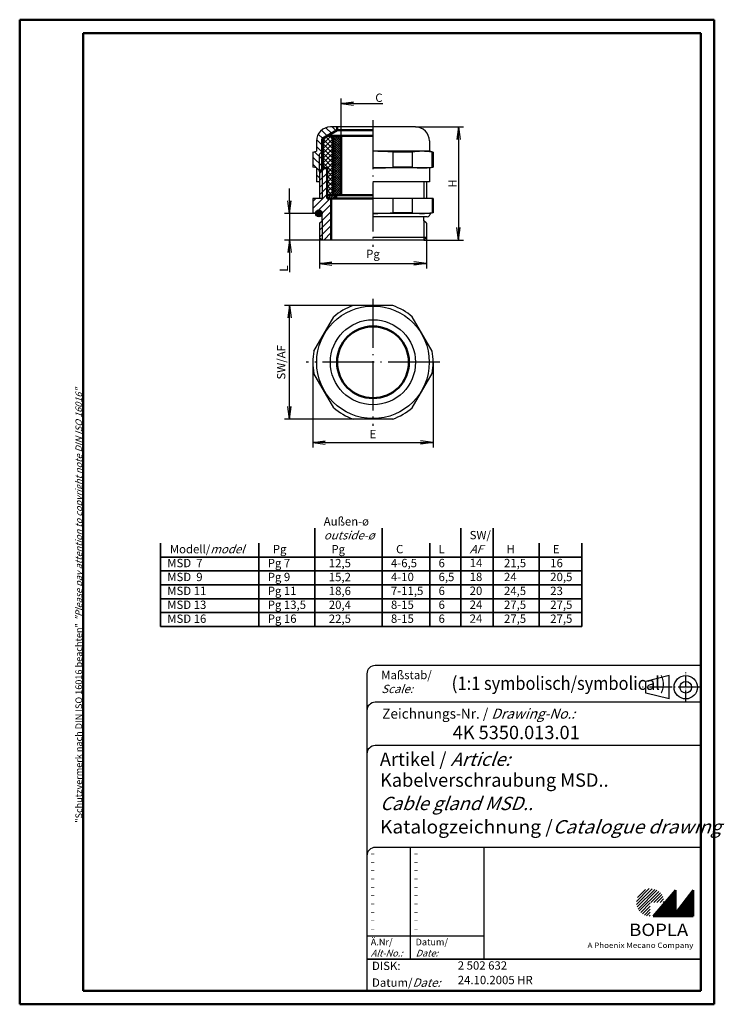
# Model space of a CAD drawing. Units: millimetres. Extents: x 1 to 212, y 1 to 296.
import ezdxf

# ---------------------------------------------------------------- set-up
doc = ezdxf.new("R2010")
doc.units = ezdxf.units.MM
doc.linetypes.add('ACAD_ISO04W100', pattern=[30.5, 24, -3, 0.5, -3])
doc.styles.get("Standard").update_dxf_attribs({"font": 'isocp.shx', "width": 1.2})
doc.dimstyles.new('phoenix', dxfattribs={"dimtxt": 2.5, "dimasz": 3.72, "dimexe": 1.5, "dimexo": 0, "dimgap": 0.5, "dimtad": 1, "dimdec": 6, "dimdsep": 46, "dimtxsty": 'Standard', "dimblk": '_OPEN15', "dimcen": 0, "dimclrd": 1, "dimclre": 1, "dimclrt": 5, "dimadec": 4, "dimazin": 2, "dimtfac": 0.666667, "dimtdec": 6, "dimtmove": 0, "dimatfit": 0, "dimldrblk": '_OPEN15', "dimfxl": 1, "dimtolj": 1, "dimlwd": 25, "dimlwe": 25, "dimarcsym": 0})

# ---------------------------------------------------------------- blocks, each defined once
blk = doc.blocks.new('_OPEN15', base_point=(1, 0))
at = {"color": 0, "linetype": 'ByBlock'}
for p, q in [((1, 0), (0, 0.132)), ((0, 0), (1, 0)), ((1, 0), (0, -0.132))]:
    blk.add_line(p, q, dxfattribs=at)
blk = doc.blocks.new('*D5')
at = {"color": 1, "linetype": 'Continuous', "lineweight": 25}
for p, q in [((88.82, 193.35), (88.82, 167.85)), ((124.82, 193.35), (124.82, 167.85)), ((92.54, 169.35), (121.1, 169.35))]:
    blk.add_line(p, q, dxfattribs=at)
at = {"color": 1, "linetype": 'Continuous', "lineweight": 25, "xscale": 3.72, "yscale": 3.72, "zscale": 3.72, "rotation": 180}
blk.add_blockref('_OPEN15', (88.82, 169.35), dxfattribs=at)
at = {"color": 1, "linetype": 'Continuous', "lineweight": 25, "xscale": 3.72, "yscale": 3.72, "zscale": 3.72}
blk.add_blockref('_OPEN15', (124.82, 169.35), dxfattribs=at)
at = {"color": 5, "linetype": 'Continuous', "insert": (106.82, 171.85), "char_height": 2.5, "attachment_point": 5}
blk.add_mtext('\\A1;E', dxfattribs=at)
blk = doc.blocks.new('*D6')
at = {"color": 1, "linetype": 'Continuous', "lineweight": 25}
for p, q in [((100.9, 210.35), (80.32, 210.35)), ((81.82, 180.07), (81.82, 206.63)), ((100.9, 176.35), (80.32, 176.35))]:
    blk.add_line(p, q, dxfattribs=at)
at = {"color": 1, "linetype": 'Continuous', "lineweight": 25, "xscale": 3.72, "yscale": 3.72, "zscale": 3.72}
for p, rotation in [((81.82, 210.35), 90), ((81.82, 176.35), 270)]:
    blk.add_blockref('_OPEN15', p, dxfattribs=dict(at, rotation=rotation))
at = {"color": 5, "linetype": 'Continuous', "insert": (79.32, 193.35), "char_height": 2.5, "attachment_point": 5, "rotation": 90}
blk.add_mtext('\\A1;SW/AF', dxfattribs=at)
blk = doc.blocks.new('*D7')
at = {"color": 1, "linetype": 'Continuous', "lineweight": 25}
for p, q in [((81.82, 241.69), (81.82, 245.41)), ((91.57, 237.97), (80.32, 237.97)), ((81.82, 237.97), (81.82, 229.97)), ((91.57, 229.97), (80.32, 229.97)), ((81.82, 226.25), (81.82, 220.33))]:
    blk.add_line(p, q, dxfattribs=at)
at = {"color": 1, "linetype": 'Continuous', "lineweight": 25, "xscale": 3.72, "yscale": 3.72, "zscale": 3.72}
for p, rotation in [((81.82, 237.97), 270), ((81.82, 229.97), 90)]:
    blk.add_blockref('_OPEN15', p, dxfattribs=dict(at, rotation=rotation))
at = {"color": 5, "linetype": 'Continuous', "lineweight": 35, "insert": (80.07, 221.43), "char_height": 2.5, "attachment_point": 5, "rotation": 90}
blk.add_mtext('\\A1;L', dxfattribs=at)
blk = doc.blocks.new('*D8')
at = {"color": 1, "linetype": 'Continuous', "lineweight": 25}
for p, q in [((119.57, 263.87), (133.91, 263.87)), ((132.41, 260.15), (132.41, 233.69)), ((122.07, 229.97), (133.91, 229.97))]:
    blk.add_line(p, q, dxfattribs=at)
at = {"color": 1, "linetype": 'Continuous', "lineweight": 25, "xscale": 3.72, "yscale": 3.72, "zscale": 3.72}
for p, rotation in [((132.41, 263.87), 90), ((132.41, 229.97), 270)]:
    blk.add_blockref('_OPEN15', p, dxfattribs=dict(at, rotation=rotation))
at = {"color": 5, "linetype": 'Continuous', "lineweight": 35, "insert": (130.66, 246.92), "char_height": 2.5, "attachment_point": 5, "rotation": 90}
blk.add_mtext('\\A1;H', dxfattribs=at)
blk = doc.blocks.new('*D9')
at = {"color": 1, "linetype": 'Continuous', "lineweight": 25}
for p, q in [((97.27, 261.22), (97.27, 272.37)), ((100.99, 270.87), (109.77, 270.87))]:
    blk.add_line(p, q, dxfattribs=at)
at = {"color": 1, "linetype": 'Continuous', "lineweight": 25, "xscale": 3.72, "yscale": 3.72, "zscale": 3.72, "rotation": 180}
blk.add_blockref('_OPEN15', (97.27, 270.87), dxfattribs=at)
at = {"color": 5, "linetype": 'Continuous', "lineweight": 35, "insert": (108.6, 272.62), "char_height": 2.5, "attachment_point": 5}
blk.add_mtext('\\A1;C', dxfattribs=at)
blk = doc.blocks.new('*D10')
at = {"color": 1, "linetype": 'Continuous', "lineweight": 25}
for p, q in [((90.82, 230.72), (90.82, 221.47)), ((122.82, 230.72), (122.82, 221.47)), ((94.54, 222.97), (119.1, 222.97))]:
    blk.add_line(p, q, dxfattribs=at)
at = {"color": 1, "linetype": 'Continuous', "lineweight": 25, "xscale": 3.72, "yscale": 3.72, "zscale": 3.72, "rotation": 180}
blk.add_blockref('_OPEN15', (90.82, 222.97), dxfattribs=at)
at = {"color": 1, "linetype": 'Continuous', "lineweight": 25, "xscale": 3.72, "yscale": 3.72, "zscale": 3.72}
blk.add_blockref('_OPEN15', (122.82, 222.97), dxfattribs=at)
at = {"color": 5, "linetype": 'Continuous', "insert": (106.82, 225.82), "char_height": 2.5, "attachment_point": 5}
blk.add_mtext('\\A1;Pg', dxfattribs=at)

msp = doc.modelspace()

# ---------------------------------------------------------------- hatches: boundary and pattern name
at = {"linetype": 'Continuous', "lineweight": 25}
h = msp.add_hatch(dxfattribs=at)
h.set_pattern_fill('_U', color=1, scale=1.5, angle=135, style=0, pattern_type=0)
h.set_pattern_definition([(135, (0, 0), (-1.06066, -1.06066), [])])
h.paths.add_polyline_path([(91.5708757, 256.4661423), (90.8208757, 255.7161423), (90.8208757, 250.4661423), (91.5708757, 251.2161423)], flags=0)
edge = h.paths.add_edge_path(flags=0)
edge.add_line((96.0708757, 262.8661423), (96.0708757, 263.8661423))
edge.add_line((96.0708757, 263.8661423), (94.0708757, 263.8661423))
edge.add_arc((94.0708757, 259.7161423), 4.15, 90, 180)
edge.add_line((89.9208757, 259.7161423), (89.9208757, 256.5661423))
edge.add_line((89.9208757, 256.5661423), (88.8208757, 256.3161423))
edge.add_line((88.8208757, 256.3161423), (88.8208757, 251.8161423))
edge.add_line((88.8208757, 251.8161423), (89.9208757, 251.5661423))
edge.add_line((89.9208757, 251.5661423), (89.9208757, 247.4661423))
edge.add_line((89.9208757, 247.4661423), (90.8208757, 247.4661423))
edge.add_line((90.8208757, 247.4661423), (90.8208757, 250.4661423))
edge.add_line((90.8208757, 250.4661423), (90.8208757, 255.7161423))
edge.add_line((90.8208757, 255.7161423), (91.5708757, 256.4661423))
edge.add_line((91.5708757, 256.4661423), (91.5708757, 260.2680661))
edge.add_line((91.5708757, 260.2680661), (96.0708757, 262.8661423))
h = msp.add_hatch(dxfattribs=at)
h.set_pattern_fill('_U', color=1, angle=45, style=0, double=1, pattern_type=0)
h.set_pattern_definition([(45, (0, 0), (-0.7071068, 0.7071068), []), (135, (0, 0), (-0.7071068, -0.7071068), [])])
edge = h.paths.add_edge_path(flags=0)
edge.add_line((94.8208757, 261.2206637), (93.8208757, 261.2206637))
edge.add_arc((93.8208757, 259.2206637), 2, 90, 180)
edge.add_line((91.8208757, 259.2206637), (91.8208757, 251.4661423))
edge.add_line((91.8208757, 251.4661423), (93.0708757, 251.4661423))
edge.add_line((93.0708757, 251.4661423), (93.0708757, 243.4661423))
edge.add_line((93.0708757, 243.4661423), (94.8208757, 243.4661423))
edge.add_line((94.8208757, 243.4661423), (94.8208757, 261.2206637))
h = msp.add_hatch(dxfattribs=at)
h.set_pattern_fill('_U', color=1, scale=0.5, angle=45, style=0, double=1, pattern_type=0)
h.set_pattern_definition([(45, (0, 0), (-0.3535534, 0.3535534), []), (135, (0, 0), (-0.3535534, -0.3535534), [])])
h.paths.add_polyline_path([(97.2708757, 261.2206637), (94.8208757, 261.2206637), (94.8208757, 243.4661423), (97.2708757, 243.4661423)], flags=0)
h = msp.add_hatch(dxfattribs=at)
h.set_pattern_fill('_U', color=1, scale=1.5, angle=45, style=0, pattern_type=0)
h.set_pattern_definition([(45, (0, 0), (-1.06066, 1.06066), [])])
edge = h.paths.add_edge_path()
edge.add_line((94.3208757, 242.4661423), (93.0708757, 242.4661423))
edge.add_line((93.0708757, 242.4661423), (93.0708757, 251.4661423))
edge.add_line((93.0708757, 251.4661423), (91.8208757, 251.4661423))
edge.add_line((91.8208757, 251.4661423), (91.5708757, 251.2161423))
edge.add_line((91.5708757, 251.2161423), (91.5708757, 242.4661423))
edge.add_line((91.5708757, 242.4661423), (88.8208757, 242.4661423))
edge.add_line((88.8208757, 242.4661423), (88.8208757, 238.1661423))
edge.add_line((88.8208757, 238.1661423), (89.6280157, 238.0854283))
edge.add_arc((90.6208757, 237.9661423), 1, 0, 173.149102957, ccw=False)
edge.add_line((91.6208757, 237.9661423), (91.6208757, 235.7661423))
edge.add_line((91.6208757, 235.7661423), (91.5708757, 235.7661423))
edge.add_line((91.5708757, 235.7661423), (91.5708757, 229.9661423))
edge.add_line((91.5708757, 229.9661423), (94.3208757, 229.9661423))
edge.add_line((94.3208757, 229.9661423), (94.3208757, 242.4661423))
h.paths.add_polyline_path([(91.5708757, 235.7661423), (90.8208757, 235.0161423), (90.8208757, 230.7161423), (91.5708757, 229.9661423)], flags=17)
h.paths.add_polyline_path([(91.5708757, 251.2161423), (90.8208757, 250.4661423), (90.8208757, 242.4661423), (91.5708757, 242.4661423)], flags=17)
h = msp.add_hatch(dxfattribs=at)
h.set_pattern_fill('_U', color=1, scale=0.5, angle=45, style=0, pattern_type=0)
h.set_pattern_definition([(45, (0, 0), (-0.3535534, 0.3535534), [])])
h.paths.add_polyline_path([(95.8208757, 243.4661423), (93.0708757, 243.4661423), (93.0708757, 242.4661423), (95.8208757, 242.4661423)], flags=0)
h = msp.add_hatch(dxfattribs=at)
h.set_pattern_fill('_U', color=1, scale=0.3, angle=45, style=0, double=1, pattern_type=0)
h.set_pattern_definition([(45, (-5.67912, 2.39825), (-0.21213203, 0.21213203), []), (135, (-5.67912, 2.39825), (-0.21213203, -0.21213203), [])])
edge = h.paths.add_edge_path(flags=0)
edge.add_arc((90.6208757, 237.9661423), 1, 180, 360)
edge.add_arc((90.6208757, 237.9661423), 1, 0, 180)
h = msp.add_hatch(dxfattribs=at)
h.set_pattern_fill('_U', color=1, scale=0.65, angle=45, style=0, pattern_type=0)
h.set_pattern_definition([(45, (-210, -32.08885), (-0.4596194, 0.4596194), [])])
edge = h.paths.add_edge_path(flags=0)
edge.add_line((189.883475, 27.3645381), (189.883475, 31.5145381))
edge.add_line((189.883475, 31.5145381), (194.033475, 31.5145381))
edge.add_arc((189.883475, 31.5145381), 4.15, 0, 270)
h = msp.add_hatch(dxfattribs=at)
h.set_pattern_fill('_U', color=1, scale=0.1, angle=45, style=0, pattern_type=0)
h.set_pattern_definition([(45, (-210, -32.08885), (-0.070710678, 0.070710678), [])])
h.paths.add_polyline_path([(197.433475, 35.1645381), (190.733475, 27.3645381), (202.733475, 27.3645381), (202.733475, 35.1645381), (197.433475, 28.2645381)], flags=0)

# ---------------------------------------------------------------- linework, layer by layer
at = {"color": 1, "linetype": 'Continuous', "lineweight": 50}
for p, q in [((1, 296), (1, 1)), ((209, 296), (1, 296)), ((209, 1), (209, 296)), ((1, 1), (209, 1))]:
    msp.add_line(p, q, dxfattribs=at)
at = {"color": 3, "linetype": 'Continuous', "lineweight": 50}
for p, q in [((20, 292), (20, 5)), ((205, 292), (20, 292)), ((205, 5), (205, 292)), ((20, 5), (205, 5))]:
    msp.add_line(p, q, dxfattribs=at)
at = {"color": 1, "linetype": 'ACAD_ISO04W100', "ltscale": 0.61129}
msp.add_line((106.8208757, 265.8661423), (106.8208757, 227.9661423), dxfattribs=at)
at = {"color": 7, "linetype": 'Continuous', "lineweight": 50}
for p, q in [((96.0708757, 262.8661423), (91.5708757, 260.2680661)), ((96.0708757, 263.8661423), (96.0708757, 262.8661423)), ((96.0708757, 262.8661423), (106.8208757, 262.8661423)), ((91.5708757, 251.2161423), (91.5708757, 260.2680661)), ((93.8208757, 261.2206637), (94.8208757, 261.2206637)), ((94.8208757, 261.2206637), (106.8208757, 261.2206637)), ((94.8208757, 261.2206637), (94.8208757, 243.4661423)), ((94.8208757, 243.4661423), (94.8208757, 261.2206637)), ((97.2708757, 261.2206637), (97.2708757, 243.4661423)), ((91.8208757, 259.2206637), (91.8208757, 251.4661423)), ((90.8208757, 250.4661423), (91.8208757, 251.4661423)), ((93.0708757, 251.4661423), (91.8208757, 251.4661423)), ((93.0708757, 251.4661423), (93.0708757, 242.4661423)), ((106.8208757, 243.4661423), (93.0708757, 243.4661423)), ((106.8208757, 242.4661423), (93.0708757, 242.4661423)), ((94.3208757, 242.4661423), (94.3208757, 229.9661423)), ((95.8208757, 243.4661423), (95.8208757, 242.4661423)), ((197.433475, 35.1645381), (190.733475, 27.3645381)), ((197.433475, 28.2645381), (197.433475, 35.1645381)), ((202.733475, 35.1645381), (197.433475, 28.2645381)), ((202.733475, 27.3645381), (202.733475, 35.1645381)), ((190.733475, 27.3645381), (202.733475, 27.3645381))]:
    msp.add_line(p, q, dxfattribs=at)
at = {"color": 7, "linetype": 'Continuous'}
for p, q in [((119.5708757, 263.8661423), (94.0708757, 263.8661423)), ((89.9208757, 259.7161423), (89.9208757, 256.5661423)), ((123.7208757, 259.7161423), (123.7208757, 256.5661423)), ((88.8208757, 256.3161423), (89.9208757, 256.5661423)), ((88.8208757, 256.3161423), (88.8208757, 251.8161423)), ((123.7208757, 256.5661423), (106.8208757, 256.5661423)), ((112.7369554, 256.3161423), (112.7369554, 251.8161423)), ((118.5852676, 256.3161423), (112.7369554, 256.3161423)), ((118.5852676, 256.3161423), (118.5852676, 251.8161423)), ((124.8208757, 256.3161423), (123.7208757, 256.5661423)), ((124.5013474, 256.3161423), (124.8208757, 256.3161423)), ((124.5013474, 251.8161423), (124.5013474, 256.3161423)), ((124.8208757, 256.3161423), (124.8208757, 251.8161423)), ((89.9208757, 251.5661423), (88.8208757, 251.8161423)), ((89.9208757, 251.5661423), (89.9208757, 247.4661423)), ((123.7208757, 251.5661423), (106.8208757, 251.5661423)), ((118.5852676, 251.8161423), (112.7369554, 251.8161423)), ((123.7208757, 251.5661423), (124.8208757, 251.8161423)), ((123.7208757, 251.5661423), (123.7208757, 247.4661423)), ((124.5013474, 251.8161423), (124.8208757, 251.8161423)), ((90.8208757, 250.4661423), (90.8208757, 242.4661423)), ((90.8208757, 247.4661423), (89.9208757, 247.4661423)), ((123.7208757, 247.4661423), (106.8208757, 247.4661423)), ((122.8208757, 247.4661423), (122.8208757, 242.4661423)), ((88.8208757, 242.4661423), (88.8208757, 238.1661423)), ((91.5708757, 242.4661423), (88.8208757, 242.4661423)), ((124.8208757, 242.4661423), (106.8208757, 242.4661423)), ((112.7369554, 242.4661423), (112.7369554, 238.1661423)), ((118.5852676, 242.4661423), (118.5852676, 238.1661423)), ((124.5013474, 242.4661423), (124.5013474, 238.1661423)), ((124.8208757, 242.4661423), (124.8208757, 238.1661423)), ((88.8208757, 238.1661423), (89.6280157, 238.0854283)), ((91.6208757, 235.7661423), (91.6208757, 237.9661423)), ((122.8208757, 237.9661423), (106.8208757, 237.9661423)), ((123.0208757, 236.9661423), (106.8208757, 236.9661423)), ((118.5852676, 238.1661423), (112.7369554, 238.1661423)), ((122.0208757, 235.7661423), (122.0208757, 236.9661423)), ((124.8208757, 238.1661423), (122.8208757, 237.9661423)), ((124.8208757, 238.1661423), (124.5013474, 238.1661423)), ((90.8208757, 235.0161423), (91.5708757, 235.7661423)), ((90.8208757, 235.0161423), (90.8208757, 230.7161423)), ((91.6208757, 235.7661423), (91.5708757, 235.7661423)), ((122.0208757, 235.7661423), (122.0708757, 235.7661423)), ((122.8208757, 235.0161423), (122.0708757, 235.7661423)), ((122.8208757, 235.0161423), (122.8208757, 230.7161423)), ((90.8208757, 230.7161423), (91.5708757, 229.9661423)), ((122.8208757, 230.7161423), (106.8208757, 230.7161423)), ((122.8208757, 230.7161423), (122.0708757, 229.9661423)), ((122.0708757, 229.9661423), (91.5708757, 229.9661423)), ((112.7369554, 210.3525298), (100.9047959, 210.3525298)), ((112.7369554, 210.3525298), (100.9047959, 210.3525298)), ((89.1404039, 196.7290544), (95.0564837, 206.9760051)), ((124.5013474, 196.7290544), (118.5852676, 206.9760051)), ((95.0564837, 179.7290544), (89.1404039, 189.9760051)), ((118.5852676, 179.7290544), (124.5013474, 189.9760051)), ((112.7369554, 176.3525298), (100.9047959, 176.3525298)), ((112.7369554, 176.3525298), (100.9047959, 176.3525298))]:
    msp.add_line(p, q, dxfattribs=at)
at = {"color": 1, "linetype": 'Continuous', "lineweight": 25}
for p in [(91.5708757, 256.4661423), (90.8208757, 250.4661423)]:
    msp.add_line(p, (90.8208757, 255.7161423), dxfattribs=at)
at = {"color": 1, "linetype": 'Continuous'}
for p, q in [((91.5708757, 251.2161423), (91.5708757, 242.4661423)), ((122.0708757, 247.4661423), (122.0708757, 242.4661423)), ((91.5708757, 235.7661423), (91.5708757, 229.9661423)), ((122.0708757, 235.7661423), (122.0708757, 229.9661423)), ((118, 48), (118, 14.5)), ((105, 21.5), (140, 21.5))]:
    msp.add_line(p, q, dxfattribs=at)
at = {"color": 1, "linetype": 'ACAD_ISO04W100', "ltscale": 0.612903}
msp.add_line((106.8208757, 212.3525298), (106.8208757, 174.3525298), dxfattribs=at)
at = {"color": 1, "linetype": 'ACAD_ISO04W100', "ltscale": 0.645161}
msp.add_line((126.8208757, 193.3525298), (86.8208757, 193.3525298), dxfattribs=at)
at = {"color": 1, "linetype": 'Continuous', "lineweight": 35}
for p, q in [((89.4469404, 114.191058), (89.4469404, 143.6224863)), ((109.5817155, 114.191058), (109.5817155, 143.6224863)), ((133.1587697, 114.191058), (133.1587697, 143.6224863)), ((142.770937, 114.191058), (142.770937, 143.6224863)), ((43.2070723, 114.191058), (43.2070723, 139.161058)), ((72.6742042, 114.191058), (72.6742042, 139.161058)), ((123.8451929, 114.191058), (123.8451929, 139.161058)), ((156.6237651, 114.191058), (156.6237651, 139.161058)), ((169.3499128, 114.191058), (169.3499128, 139.161058)), ((43.2070723, 134.991058), (169.3499128, 134.991058)), ((43.2070723, 130.831058), (169.3499128, 130.831058)), ((43.2070723, 126.671058), (169.3499128, 126.671058)), ((43.2070723, 122.511058), (169.3499128, 122.511058)), ((43.2070723, 118.351058), (169.3499128, 118.351058)), ((43.2070723, 114.191058), (169.3499128, 114.191058))]:
    msp.add_line(p, q, dxfattribs=at)
at = {"color": 5, "linetype": 'Continuous'}
for p, q in [((205, 102.5), (107.5, 102.5)), ((105, 100), (105, 5)), ((195.5, 99.5), (188.5, 97.75)), ((188.5, 94.25), (188.5, 97.75)), ((195.5, 92.5), (195.5, 99.5)), ((205, 91.5), (107.5, 91.5)), ((195.5, 92.5), (188.5, 94.25)), ((205, 78.5), (107.5, 78.5)), ((205, 48), (107.5, 48)), ((140, 48), (140, 14.5))]:
    msp.add_line(p, q, dxfattribs=at)
at = {"color": 1, "linetype": 'ACAD_ISO04W100', "ltscale": 0.145161}
msp.add_line((200.5, 91.5), (200.5, 100.5), dxfattribs=at)
at = {"color": 1, "linetype": 'ACAD_ISO04W100', "ltscale": 0.282258}
msp.add_line((205, 96), (187.5, 96), dxfattribs=at)
at = {"color": 5, "linetype": 'Continuous', "lineweight": 35}
msp.add_line((105, 14.5), (205, 14.5), dxfattribs=at)
at = {"color": 7, "linetype": 'Continuous'}
msp.add_circle((90.6208757, 237.9661423), 1, dxfattribs=at).dxf.unprotected_set("ltscale", 0)
msp.add_circle((106.8208757, 193.3525298), 16.865, dxfattribs=at)
at = {"color": 1, "linetype": 'Continuous', "lineweight": 25}
msp.add_circle((106.8208757, 193.3525298), 12.75, dxfattribs=at)
at = {"color": 7, "linetype": 'Continuous', "lineweight": 50}
msp.add_circle((106.8208757, 193.3525298), 10.75, dxfattribs=at)
at = {"color": 5, "linetype": 'Continuous'}
for radius in [3.5, 1.75]:
    msp.add_circle((200.5, 96), radius, dxfattribs=at)
at = {"color": 7, "linetype": 'Continuous'}
for centre, radius, start, end in [((94.0708757, 259.7161423), 4.15, 90, 180), ((119.5708757, 259.7161423), 4.15, 0, 90), ((106.8208757, 186.4411423), 70.125, 85.1605021, 90), ((121.5433075, 238.9411423), 17.625, 80.33820625, 99.66179375), ((106.8208757, 321.6911423), 70.125, 270, 274.8394979), ((121.5433075, 269.1911423), 17.625, 260.33820625, 279.66179375), ((106.8208757, 325.5661423), 87.6, 270, 273.872426986), ((121.5433075, 259.9411423), 21.975, 262.263970406, 277.736029594), ((123.0208757, 237.9661423), 1, 179.702619714, 180), ((123.0208757, 237.9661423), 1, 270, 7.990775693), ((106.8208757, 193.3525298), 18, 109.188136454, 130.811863546), ((106.8208757, 193.3525298), 18, 49.188136454, 70.811863546), ((106.8208757, 193.3525298), 18, 169.188136454, 190.811863546), ((106.8208757, 193.3525298), 18, 349.188136454, 10.811863546), ((106.8208757, 193.3525298), 18, 229.188136454, 250.811863546), ((106.8208757, 193.3525298), 18, 289.188136454, 310.811863546)]:
    msp.add_arc(centre, radius, start, end, dxfattribs=at)
at = {"color": 7, "linetype": 'Continuous', "lineweight": 50}
msp.add_arc((93.8208757, 259.2206637), 2, 90, 180, dxfattribs=at)
at = {"color": 5, "linetype": 'Continuous'}
for centre in [(107.5, 100), (107.5, 89), (107.5, 76), (107.5, 45.5)]:
    msp.add_arc(centre, 2.5, 90, 180, dxfattribs=at)

# ---------------------------------------------------------------- texts
at = {"color": 1, "linetype": 'Continuous', "width": 1.5}
for p in [(105.9999997, 45.2499998), (118.9999997, 45.2499998), (105.9999997, 42.7499998), (118.9999997, 42.7499998), (105.9999997, 40.2499998), (105.9999997, 37.7499998), (118.9999997, 40.2499998), (118.9999997, 37.7499998), (105.9999997, 35.2499998), (118.9999997, 35.2499998), (105.9999997, 32.7499998), (118.9999997, 32.7499998), (105.9999997, 30.2499998), (118.9999997, 30.2499998), (105.9999997, 27.7499998), (118.9999997, 27.7499998), (105.9999997, 25.2499998), (105.9999997, 22.7499998), (118.9999997, 25.2499998), (118.9999997, 22.7499998)]:
    msp.add_text('-', height=2, dxfattribs=at).set_placement(p)
at = {"color": 7, "linetype": 'Continuous', "lineweight": 50, "insert": (19.7024872, 55.3935121), "char_height": 2, "attachment_point": 7, "rotation": 90}
msp.add_mtext('{\\T1.1;\\C1;"Schutzvermerk nach DIN ISO 16016 beachten" \\Q20;"Please pay attention to copyright note DIN ISO 16016"}', dxfattribs=at)
at = {"color": 5, "linetype": 'Continuous', "lineweight": 35, "char_height": 2.5, "width": 35, "attachment_point": 1}
for s, insert in [('Außen-ø\\P{\\Q20;outside-ø\\P}   Pg\\P  12,5\\P  15,2\\P  18,6\\P  20,4\\P  22,5', (92.0647916, 146.9441583)), ('SW/\\P{\\Q20;AF\\P}14\\P18\\P20\\P24\\P24', (135.776621, 142.8226297)), (' Modell/{\\Q20;model\\P}MSD  7\\PMSD  9\\PMSD 11\\PMSD 13\\PMSD 16', (45.2066807, 138.6241583)), ('  C\\P4-6,5\\P4-10\\P7-11,5\\P8-15\\P8-15', (112.1995667, 138.6241583)), ('  Pg\\PPg 7\\PPg 9\\PPg 11\\PPg 13,5\\PPg 16', (75.2920554, 138.6241583)), ('L\\P6\\P6,5\\P6\\P6\\P6', (126.4630441, 138.6241583)), (' H\\P21,5\\P24\\P24,5\\P27,5\\P27,5', (146.0630081, 138.6241583)), (' E\\P16\\P20,5\\P23\\P27,5\\P27,5', (159.9158362, 138.6241583))]:
    msp.add_mtext(s, dxfattribs=dict(at, insert=insert))
at = {"color": 5, "linetype": 'Continuous', "lineweight": 35, "attachment_point": 7}
for s, insert, char_height in [('{\\C1;Maßstab/\\P\\Q20;Scale:}', (109.2942763, 94.2466908), 2.5), ('{\\C7;(\\W0.9;1:1 symbolisch/symbolical)}', (130.3074631, 95.198758), 4), ('Zeichnungs-Nr. / {\\Q20;Drawing-No.:}', (109.5702131, 86.5784618), 3), ('{\\C7;4K 5350.013.01}', (130.6810942, 80.4363047), 4), ('{\\C7;Artikel / \\Q20;Article:}', (108.8800602, 72.4289617), 4), ('{\\C7;Kabelverschraubung MSD..}', (108.9304982, 66.1809004), 4), ('{\\Q20;\\C7;Cable gland MSD..}', (108.9304982, 59.1809004), 4), ('{\\W1.05;\\C7;Katalogzeichnung /\\Q20;Catalogue drawing}', (108.9304982, 52.1809004), 4), ('{\\C1;Ä.Nr/\\P\\Q20;Alt-No.:}', (106.1677583, 15.3230391), 2), ('{\\C1;Datum/\\P\\Q20;Date:}', (119.591834, 15.3230428), 2), ('DISK:', (106.5289913, 10.4947553), 2.5), ('2 502 632', (132.2178658, 10.6059217), 2.5), ('Datum/{\\Q20;Date:}', (106.5289913, 6.2488875), 2.5), ('24.10.2005 HR', (132.2178658, 6.2488875), 2.5)]:
    msp.add_mtext(s, dxfattribs=dict(at, insert=insert, char_height=char_height))
at = {"color": 7, "linetype": 'Continuous', "lineweight": 50, "insert": (183.5658807, 21.4651793), "char_height": 3.7, "attachment_point": 7, "line_spacing_factor": 1.135135}
msp.add_mtext('{\\fArial|b1|i0|c0|p34;\\W1.1;BOPLA}', dxfattribs=at)
at = {"color": 7, "linetype": 'Continuous', "lineweight": 50, "insert": (171.0842367, 17.8834606), "char_height": 1.6, "attachment_point": 7}
msp.add_mtext('{\\fArial|b0|i0|c0|p34;\\W1.1;\\C1;A Phoenix Mecano Company}', dxfattribs=at)

# ---------------------------------------------------------------- dimensions: what is measured, and where the dimension line sits
at = {"color": 7, "linetype": 'Continuous', "lineweight": 35}
dim = msp.add_linear_dim(base=(119.9221945, 270.8661423), p1=(97.2708757, 261.2206637), p2=(119.9221945, 268.5553733), text='C', dimstyle='phoenix', override={"dimsah": 1, "dimse2": 1, "dimsd2": 1}, dxfattribs=at)
dim.commit()
dim.dimension.update_dxf_attribs({"geometry": '*D9', "text_midpoint": (108.5965351, 272.6161423)})
dim = msp.add_linear_dim(base=(132.4124643, 229.9661423), p1=(119.5708757, 263.8661423), p2=(122.0708757, 229.9661423), angle=90, text='H', dimstyle='phoenix', override={"dimsah": 1}, dxfattribs=at)
dim.commit()
dim.dimension.update_dxf_attribs({"geometry": '*D8', "text_midpoint": (130.6624643, 246.9161423)})
dim = msp.add_linear_dim(base=(81.8208757, 229.9661423), p1=(91.5708757, 237.9661423), p2=(91.5708757, 229.9661423), angle=90, text='L', dimstyle='phoenix', dxfattribs=at)
dim.commit()
dim.dimension.update_dxf_attribs({"geometry": '*D7', "text_midpoint": (80.0708757, 221.4261423)})
at = {"color": 7, "linetype": 'Continuous'}
for base, p1, p2, text, picture, middle in [((122.8208757, 222.9661423), (90.8208757, 230.7161423), (122.8208757, 230.7161423), 'Pg', '*D10', (106.8208757, 225.8239469)), ((124.8208757, 169.3525298), (88.8208757, 193.3525298), (124.8208757, 193.3525298), 'E', '*D5', (106.8208757, 171.8525298))]:
    dim = msp.add_linear_dim(base=base, p1=p1, p2=p2, text=text, dimstyle='phoenix', override={"dimtxt": 2.5, "dimgap": 1.25}, dxfattribs=at)
    dim.commit()
    dim.dimension.update_dxf_attribs({"geometry": picture, "text_midpoint": middle})
dim = msp.add_linear_dim(base=(81.8208757, 210.3525298), p1=(100.9047959, 176.3525298), p2=(100.9047959, 210.3525298), angle=90, text='SW/AF', dimstyle='phoenix', override={"dimtxt": 2.5, "dimgap": 1.25, "dimdec": 0}, dxfattribs=at)
dim.commit()
dim.dimension.update_dxf_attribs({"geometry": '*D6', "text_midpoint": (79.3208757, 193.3525298)})

doc.saveas('drawing.dxf')
